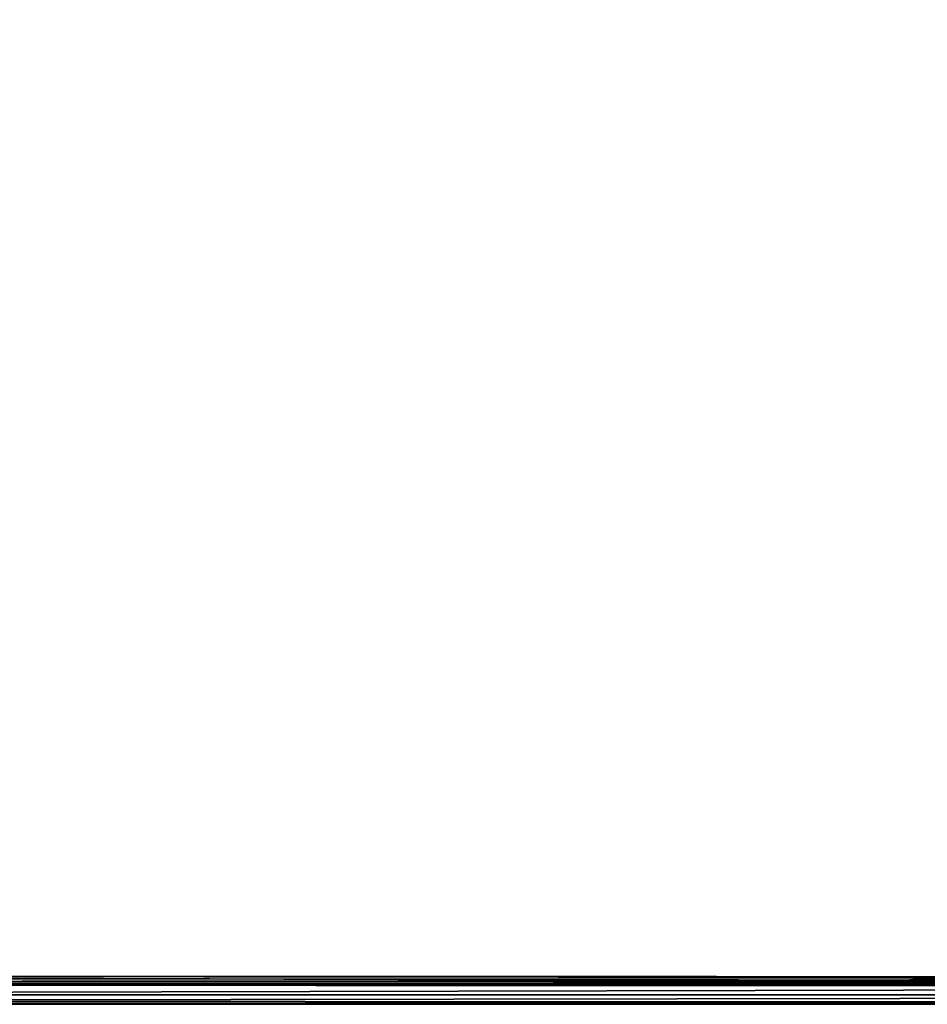
# Model space of a CAD drawing. Units: inches. Extents: x -14.8 to 14.8, y -14 to 8.6.
# Drawn here: x -11 to -7.3, y -7.9 to -3.8 of the extents above; entities that cross this region are included whole.
import ezdxf

# ---------------------------------------------------------------- set-up
doc = ezdxf.new("R2010")
doc.units = ezdxf.units.IN
doc.header["$MEASUREMENT"] = 0
doc.layers.add('TABLE-TOP', color=6, linetype='Continuous')
doc.layers.add('TABLE-TRAY', color=6, linetype='Continuous')

msp = doc.modelspace()

# ---------------------------------------------------------------- linework, layer by layer
at = {"layer": 'TABLE-TOP'}
for points, invisible_edges in [([(14.7244, -7.8347, 21.5339), (-14.7244, 7.8346, 21.5339), (-14.7244, -7.8347, 21.5339)], 1), ([(-14.7244, 7.8346, 20.8253), (14.7244, -7.8347, 20.8253), (-14.7244, -7.8347, 20.8253)], 1), ([(14.7244, 7.8346, 21.5339), (-14.7244, 7.8346, 21.5339), (14.7244, -7.8347, 21.5339)], 2), ([(14.7244, 7.8346, 20.8253), (14.7244, -7.8347, 20.8253), (-14.7244, 7.8346, 20.8253)], 2), ([(-14.7638, -7.8741, 20.8646), (14.7244, -7.8347, 20.8253), (14.7638, -7.8741, 20.8646)], 1), ([(-14.7244, -7.8347, 20.8253), (14.7244, -7.8347, 20.8253), (-14.7638, -7.8741, 20.8646)], 2), ([(-14.7638, -7.8741, 21.4946), (14.7638, -7.8741, 21.4946), (-14.7244, -7.8347, 21.5339)], 2), ([(-14.7244, -7.8347, 21.5339), (14.7638, -7.8741, 21.4946), (14.7244, -7.8347, 21.5339)], 1), ([(-14.7638, -7.8741, 21.4946), (14.7638, -7.8741, 20.8646), (14.7638, -7.8741, 21.4946)], 1), ([(-14.7638, -7.8741, 20.8646), (14.7638, -7.8741, 20.8646), (-14.7638, -7.8741, 21.4946)], 2)]:
    msp.add_3dface(points, dxfattribs=dict(at, invisible_edges=invisible_edges))
at = {"layer": 'TABLE-TRAY'}
for points, invisible_edges in [([(14.6457, 7.7558, 7.8755), (-14.6457, 7.7558, 7.8755), (14.6457, -7.756, 7.8755)], 15), ([(14.6457, 7.7558, 7.7968), (14.6457, -7.756, 7.7968), (-14.6457, 7.7558, 7.7968)], 15), ([(14.6457, -7.756, 7.8755), (-14.6457, 7.7558, 7.8755), (-14.6457, -7.756, 7.8755)], 15), ([(-14.6457, 7.7558, 7.7968), (14.6457, -7.756, 7.7968), (-14.6457, -7.756, 7.7968)], 15), ([(14.6457, -7.756, 7.7968), (0, -7.7994, 7.8051), (-14.6457, -7.756, 7.7968)], 12), ([(-14.6457, -7.756, 7.8755), (14.6588, -7.7691, 7.8778), (14.6457, -7.756, 7.8755)], 12), ([(14.7638, -7.8741, 8.5842), (-14.685, -7.7953, 8.5842), (-14.7638, -7.8741, 8.5842)], 3), ([(14.685, -7.7953, 8.5842), (14.6847, -7.795, 7.9118), (-14.685, -7.7953, 8.5842)], 2), ([(-14.685, -7.7953, 8.5842), (14.6847, -7.795, 7.9118), (-14.6847, -7.795, 7.9118)], 3), ([(14.7638, -7.8741, 8.5842), (14.685, -7.7953, 8.5842), (-14.685, -7.7953, 8.5842)], 13), ([(-14.6847, -7.795, 7.9118), (14.6847, -7.795, 7.9118), (0, -7.7926, 7.9004)], 1), ([(-14.7638, -7.8741, 8.5842), (14.7638, -7.8741, 7.9149), (14.7638, -7.8741, 8.5842)], 1), ([(-14.7638, -7.8741, 7.9149), (14.7638, -7.8741, 7.9149), (-14.7638, -7.8741, 8.5842)], 2)]:
    msp.add_3dface(points, dxfattribs=dict(at, invisible_edges=invisible_edges))
for points in [[(-14.6457, -7.756, 7.7968), (0, -7.7994, 7.8051), (-14.6851, -7.7954, 7.8036)], [(-14.6711, -7.7814, 7.8848), (0, -7.7705, 7.8783), (-14.6588, -7.7691, 7.8778)], [(-14.6711, -7.7814, 7.8848), (0, -7.7838, 7.887), (0, -7.7705, 7.8783)], [(-14.6588, -7.7691, 7.8778), (0, -7.7705, 7.8783), (-14.6457, -7.756, 7.8755)], [(-14.6457, -7.756, 7.8755), (0, -7.7705, 7.8783), (14.6588, -7.7691, 7.8778)], [(-14.6851, -7.7954, 7.8036), (0, -7.7994, 7.8051), (-14.7219, -7.8322, 7.8247)], [(-14.7219, -7.8322, 7.8247), (0, -7.7994, 7.8051), (0, -7.8395, 7.8314)], [(-14.6847, -7.795, 7.9118), (0, -7.7926, 7.9004), (-14.6809, -7.7912, 7.8973)], [(-14.6809, -7.7912, 7.8973), (0, -7.7838, 7.887), (-14.6711, -7.7814, 7.8848)], [(-14.6809, -7.7912, 7.8973), (0, -7.7926, 7.9004), (0, -7.7838, 7.887)], [(-14.7219, -7.8322, 7.8247), (0, -7.8395, 7.8314), (-14.7514, -7.8617, 7.8622)], [(0, -7.8658, 7.8714), (-14.7514, -7.8617, 7.8622), (0, -7.8395, 7.8314)], [(-14.7638, -7.8741, 7.9149), (0, -7.8658, 7.8714), (14.7605, -7.8708, 7.8872)], [(-14.7605, -7.8708, 7.8872), (0, -7.8658, 7.8714), (-14.7638, -7.8741, 7.9149)], [(-14.7638, -7.8741, 7.9149), (14.7605, -7.8708, 7.8872), (14.7638, -7.8741, 7.9149)], [(-14.7605, -7.8708, 7.8872), (-14.7514, -7.8617, 7.8622), (0, -7.8658, 7.8714)]]:
    msp.add_3dface(points, dxfattribs=at)

doc.saveas('drawing.dxf')
